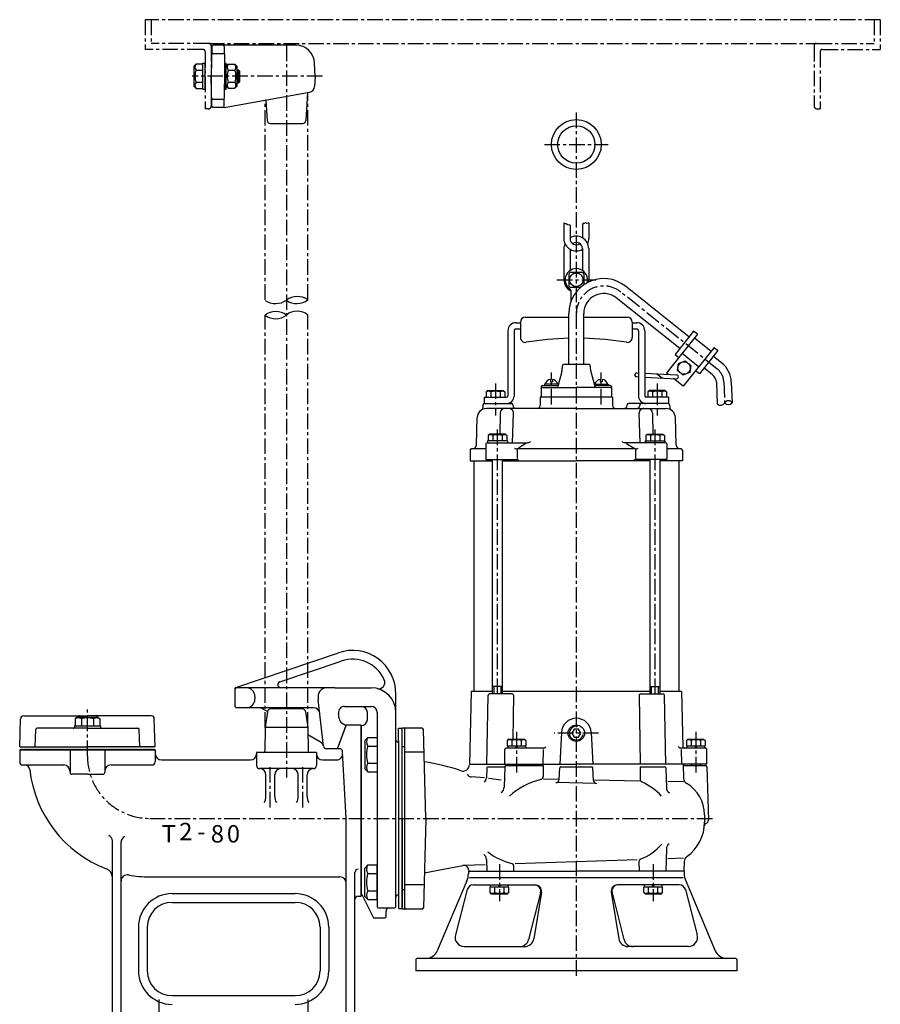
# Model space of a CAD drawing. Units: millimetres. Extents: x 3823 to 4906, y -10 to 1288.
# Drawn here: x 3829 to 4521, y 496 to 1288 of the extents above; entities that cross this region are included whole.
import ezdxf
from ezdxf.enums import TextEntityAlignment as Align

# ---------------------------------------------------------------- set-up
doc = ezdxf.new("R2010")
doc.units = ezdxf.units.MM
doc.linetypes.add('CENTER', pattern=[2, 1.25, -0.25, 0.25, -0.25])
for name, color, linetype in [('Osy', 1, 'CENTER'), ('Silná', 7, 'Continuous'), ('Tenká', 4, 'Continuous')]:
    doc.layers.add(name, color=color, linetype=linetype)
doc.styles.add('arial', font='ARIAL.TTF')

msp = doc.modelspace()

# ---------------------------------------------------------------- hatches: boundary and pattern name
at = {"layer": 'Silná', "ltscale": 10}
h = msp.add_hatch(color=256, dxfattribs=at)
h.paths.add_polyline_path([(3884, 700.47), (3884, 702.97), (3830, 702.97), (3830, 700.47)])
h.paths.add_polyline_path([(3938, 700.47), (3938, 702.97), (3884, 702.97), (3884, 700.47)])
h = msp.add_hatch(color=256, dxfattribs=at)
h.paths.add_polyline_path([(3884, 700.47), (3884, 702.97), (3830, 702.97), (3830, 700.47)])
h.paths.add_polyline_path([(3938, 700.47), (3938, 702.97), (3884, 702.97), (3884, 700.47)])

# ---------------------------------------------------------------- linework, layer by layer
at = {"layer": 'Osy', "ltscale": 10}
for p, q in [((3930.26, 1287.54), (3930.26, 1263.69)), ((4521.41, 1287.54), (3930.26, 1287.54)), ((3935.1, 1287.54), (3935.1, 1268.53)), ((4516.56, 1287.54), (4516.56, 1268.53)), ((4521.41, 1287.54), (4521.41, 1263.69)), ((3981.56, 1268.53), (3935.1, 1268.53)), ((3981.56, 1268.53), (4470.11, 1268.53)), ((3983.56, 1266.53), (3983.56, 1218.25)), ((4044, 1266.75), (4044, 678.36)), ((4468.11, 1266.53), (4468.11, 1218.25)), ((4470.11, 1268.53), (4516.56, 1268.53)), ((3976.71, 1263.69), (3930.26, 1263.69)), ((3978.71, 1261.69), (3978.71, 1215.83)), ((4472.95, 1261.69), (4472.95, 1215.83)), ((4474.95, 1263.69), (4521.41, 1263.69)), ((4072.93, 1242.09), (3968.1, 1242.09)), ((4061.15, 1062.41), (4061.15, 1228.89)), ((4026.84, 1062.41), (4026.84, 1222.88)), ((3981.14, 1215.83), (3978.71, 1215.83)), ((4277.01, 1212.92), (4277.01, 1051.44)), ((4470.53, 1215.83), (4472.95, 1215.83)), ((4251.32, 1187.23), (4302.7, 1187.23)), ((4261.32, 1078.47), (4292.7, 1078.47)), ((4390.36, 1006.71), (4312.73, 1068.64)), ((4026.82, 718.47), (4026.82, 1049.95)), ((4061.15, 718.47), (4061.15, 1050.49)), ((4277.01, 1051.44), (4277.01, 517.41)), ((4257, 978.28), (4257, 1004.06)), ((4297.01, 978.28), (4297.01, 1004.06)), ((4212, 995.16), (4212, 969.28)), ((4342.01, 995.16), (4342.01, 969.28)), ((4395.62, 996.29), (4396.26, 979.23)), ((4342.01, 982.97), (4342.01, 978.97)), ((4213.72, 745.48), (4213.72, 960.15)), ((4340.3, 745.48), (4340.3, 960.15)), ((3884, 695.47), (3884, 732.97)), ((4229, 714.97), (4229, 682.29)), ((4294.71, 713.98), (4259.3, 713.98)), ((4275.21, 717.09), (4273.41, 713.98)), ((4273.41, 713.98), (4275.21, 710.87)), ((4278.8, 717.09), (4275.21, 717.09)), ((4280.6, 713.98), (4278.8, 717.09)), ((4278.8, 710.87), (4280.6, 713.98)), ((4373.01, 714.97), (4373.01, 682.29)), ((4275.21, 710.87), (4278.8, 710.87)), ((4031, 654.23), (4031, 689.22)), ((4057, 654.23), (4057, 689.22)), ((3934, 645.47), (4388.89, 645.47)), ((4215.13, 608.66), (4215.13, 578.98)), ((4338.88, 608.66), (4338.88, 578.98)), ((3941.5, 427.42), (3941.5, 500.59)), ((4061.5, 427.42), (4061.5, 500.59))]:
    msp.add_line(p, q, dxfattribs=at)
for centre, radius, start, end in [((3981.56, 1266.53), 2, 0, 90), ((4470.11, 1266.53), 2, 90, 180), ((3976.71, 1261.69), 2, 0, 90), ((4474.95, 1261.69), 2, 90, 180), ((3981.14, 1218.25), 2.42, 270, 0), ((4470.53, 1218.25), 2.42, 180, 270), ((4299.01, 1051.44), 22, 51.4165, 180), ((4381.62, 995.77), 14, 2.14991, 51.4165), ((3934, 695.47), 50, 180, 270)]:
    msp.add_arc(centre, radius, start, end, dxfattribs=at)
at = {"layer": 'Silná', "ltscale": 10}
for p, q in [((4051.56, 1267.09), (3984.98, 1267.09)), ((3983.98, 1266.11), (3983.56, 1242.09)), ((3984.86, 1260.46), (3993.13, 1260.46)), ((3994.01, 1266.11), (3994.43, 1242.09)), ((3969.71, 1250.39), (3971.26, 1251.94)), ((3971.26, 1251.94), (3976.71, 1251.94)), ((3976.71, 1252.64), (3978.71, 1252.64)), ((3976.71, 1231.64), (3976.71, 1252.64)), ((3978.71, 1231.64), (3978.71, 1252.64)), ((3994.43, 1252.59), (3995.48, 1252.59)), ((3994.43, 1231.59), (3994.43, 1252.59)), ((3995.48, 1231.59), (3995.48, 1252.59)), ((3995.48, 1249.97), (3997.19, 1251.67)), ((3997.19, 1251.67), (4002.48, 1251.67)), ((4004.23, 1249.97), (4002.53, 1251.67)), ((4066.92, 1242.09), (4066.55, 1252.61)), ((3969.71, 1233.89), (3969.71, 1250.39)), ((3969.71, 1233.89), (3969.71, 1250.39)), ((3971.26, 1247.04), (3976.71, 1247.04)), ((3997.19, 1246.88), (4002.48, 1246.88)), ((4004.23, 1234.22), (4004.23, 1249.97)), ((4004.23, 1247.34), (4005.22, 1247.34)), ((4005.22, 1247.34), (4006.1, 1246.47)), ((4005.22, 1247.34), (4005.22, 1236.84)), ((4006.1, 1246.47), (4006.1, 1237.72)), ((3971.26, 1237.24), (3976.71, 1237.24)), ((3983.98, 1218.07), (3983.56, 1242.09)), ((3994.01, 1218.07), (3994.43, 1242.09)), ((3997.19, 1237.3), (4002.48, 1237.3)), ((4004.23, 1236.84), (4005.22, 1236.84)), ((4005.22, 1236.84), (4006.1, 1237.72)), ((4066.92, 1242.09), (4066.64, 1233.92)), ((3969.71, 1233.89), (3971.26, 1232.34)), ((3971.26, 1232.34), (3976.71, 1232.34)), ((3976.71, 1231.64), (3978.71, 1231.64)), ((3994, 1217.09), (4062.51, 1229.17)), ((3994.43, 1231.59), (3995.48, 1231.59)), ((3995.48, 1234.22), (3997.19, 1232.51)), ((3997.19, 1232.51), (4002.48, 1232.51)), ((4004.23, 1234.22), (4002.53, 1232.51)), ((4060.91, 1228.89), (4059.63, 1206.45)), ((3984.86, 1223.72), (3993.13, 1223.72)), ((4027.42, 1222.98), (4028.36, 1206.45)), ((3994, 1217.09), (3984.98, 1217.09)), ((4030.86, 1204.09), (4057.13, 1204.09)), ((4267.01, 1124.15), (4267.01, 1111.64)), ((4287.01, 1124.15), (4287.01, 1111.64)), ((4272.01, 1122.39), (4272.01, 1111.64)), ((4282.01, 1122.39), (4282.01, 1112.14)), ((4267.01, 1103.48), (4267.01, 1078.47)), ((4272.01, 1102.98), (4272.01, 1085.96)), ((4282.01, 1103.48), (4282.01, 1085.96)), ((4287.01, 1103.48), (4287.01, 1078.47)), ((4272.51, 1084.48), (4281.51, 1084.48)), ((4271.01, 1082.97), (4271.01, 1073.97)), ((4283.01, 1082.97), (4283.01, 1074.42)), ((4272.51, 1072.47), (4280.52, 1072.47)), ((4272.51, 1069.86), (4272.51, 1060.49)), ((4367.6, 1032.54), (4316.47, 1073.33)), ((4360.11, 1023.16), (4308.99, 1063.95)), ((4236, 1048.47), (4271.01, 1048.47)), ((4271.01, 1010.47), (4271.01, 1051.44)), ((4283.01, 1010.47), (4283.01, 1051.44)), ((4283.01, 1048.47), (4318.01, 1048.47)), ((4222, 1037.47), (4222, 984.97)), ((4227, 1037.47), (4227, 984.97)), ((4228.5, 1043.97), (4232, 1043.97)), ((4228.5, 1038.97), (4232, 1038.97)), ((4232, 1044.47), (4232, 1032.14)), ((4322.01, 1044.47), (4322.01, 1032.14)), ((4322.01, 1043.97), (4325.51, 1043.97)), ((4322.01, 1038.97), (4325.51, 1038.97)), ((4327.01, 1037.47), (4327.01, 984.97)), ((4332.01, 1037.47), (4332.01, 984.97)), ((4371.34, 1037.24), (4356.37, 1018.47)), ((4374.47, 1034.74), (4371.34, 1037.24)), ((4374.47, 1034.74), (4353, 1007.83)), ((4385.26, 1021.01), (4371.97, 1031.61)), ((4387.76, 1024.14), (4362.81, 992.87)), ((4390.88, 1021.64), (4375.91, 1002.88)), ((4387.76, 1024.14), (4390.88, 1021.64)), ((4356.37, 1018.47), (4359.5, 1015.98)), ((4375.28, 1008.5), (4361.99, 1019.11)), ((4394.1, 1011.4), (4387.14, 1016.95)), ((4265.76, 1008.97), (4265.76, 1007.28)), ((4286.76, 1010.47), (4267.26, 1010.47)), ((4288.26, 1008.97), (4288.26, 1007.28)), ((4353, 1007.83), (4349.52, 1003.47)), ((4375.91, 1002.88), (4372.79, 1005.38)), ((4386.61, 1002.02), (4379.66, 1007.57)), ((4256.2, 998.38), (4256.2, 996.46)), ((4257.8, 998.38), (4257.8, 996.46)), ((4265.41, 1004.69), (4262.51, 993.83)), ((4288.6, 1004.69), (4291.51, 993.83)), ((4296.21, 998.38), (4296.21, 996.46)), ((4297.81, 998.38), (4297.81, 996.46)), ((4325.43, 1000.59), (4327.01, 1000.51)), ((4325.57, 1003.59), (4327.01, 1003.52)), ((4332.01, 1003.26), (4357.66, 1001.96)), ((4332.01, 1000.26), (4357.52, 998.96)), ((4341.62, 1002.77), (4345.99, 999.55)), ((4350.99, 1002.3), (4349.52, 1003.47)), ((4362.81, 992.87), (4355.01, 999.09)), ((4205.7, 989.47), (4204.5, 988.27)), ((4205.7, 989.47), (4218.3, 989.47)), ((4218.3, 989.47), (4219.5, 988.27)), ((4248.75, 992.47), (4248.75, 983.97)), ((4249.75, 993.47), (4262.51, 993.47)), ((4249.75, 991.97), (4277.01, 991.97)), ((4251.5, 994.47), (4251.5, 993.47)), ((4262.51, 994.47), (4251.5, 994.47)), ((4256.2, 996.46), (4257.8, 996.46)), ((4262.41, 993.47), (4262.2, 992.71)), ((4262.51, 994.47), (4262.51, 993.47)), ((4304.26, 991.97), (4277.01, 991.97)), ((4291.51, 994.47), (4291.51, 993.47)), ((4291.51, 994.47), (4302.51, 994.47)), ((4304.26, 993.47), (4291.51, 993.47)), ((4291.61, 993.47), (4291.81, 992.71)), ((4297.81, 996.46), (4296.21, 996.46)), ((4302.51, 994.47), (4302.51, 993.47)), ((4305.26, 992.47), (4305.26, 983.97)), ((4335.71, 989.47), (4334.51, 988.27)), ((4348.31, 989.47), (4335.71, 989.47)), ((4348.31, 989.47), (4349.51, 988.27)), ((4389.62, 996.07), (4390.28, 978.37)), ((4401.61, 996.52), (4402.25, 979.5)), ((4203, 983.97), (4221, 983.97)), ((4203, 983.97), (4203, 978.97)), ((4204.5, 988.27), (4204.5, 983.97)), ((4208.25, 988.27), (4208.25, 983.97)), ((4215.75, 988.27), (4215.75, 983.97)), ((4219.5, 988.27), (4219.5, 983.97)), ((4248, 983.97), (4247.83, 977.4)), ((4306.01, 983.97), (4248, 983.97)), ((4306.01, 983.97), (4306.18, 977.4)), ((4351.01, 983.97), (4333.01, 983.97)), ((4334.51, 988.27), (4334.51, 983.97)), ((4338.26, 988.27), (4338.26, 983.97)), ((4345.76, 988.27), (4345.76, 983.97)), ((4349.51, 988.27), (4349.51, 983.97)), ((4351.01, 983.97), (4351.01, 978.97)), ((4201.97, 977.99), (4201.92, 975.82)), ((4202.97, 978.97), (4225.03, 978.97)), ((4277.01, 974.97), (4204.81, 974.97)), ((4226.03, 977.99), (4226.04, 977.4)), ((4277.01, 974.97), (4349.2, 974.97)), ((4317.85, 977.4), (4317.87, 977.99)), ((4351.04, 978.97), (4318.87, 978.97)), ((4327.98, 977.99), (4327.97, 977.4)), ((4352.04, 977.99), (4352.09, 975.82)), ((4196.83, 945.89), (4197.31, 967.63)), ((4215.81, 971.34), (4215.45, 954.47)), ((4225.68, 947.46), (4226.43, 971.15)), ((4328.33, 947.46), (4327.58, 971.15)), ((4338.2, 971.34), (4338.56, 954.47)), ((4357.19, 945.89), (4356.7, 967.63)), ((4207.41, 954.47), (4206.21, 953.27)), ((4206.21, 953.27), (4206.21, 948.96)), ((4220.02, 954.47), (4207.41, 954.47)), ((4209.96, 953.27), (4209.96, 948.96)), ((4217.47, 953.27), (4217.47, 948.96)), ((4220.02, 954.47), (4221.22, 953.27)), ((4221.22, 953.27), (4221.22, 948.96)), ((4334, 954.47), (4332.8, 953.27)), ((4332.8, 953.27), (4332.8, 948.96)), ((4334, 954.47), (4346.6, 954.47)), ((4336.55, 953.27), (4336.55, 948.96)), ((4344.05, 953.27), (4344.05, 948.96)), ((4346.6, 954.47), (4347.8, 953.27)), ((4347.8, 953.27), (4347.8, 948.96)), ((4192.75, 942.46), (4193.33, 942.46)), ((4204.24, 942.46), (4192.75, 942.46)), ((4204.24, 946.46), (4204.24, 933.96)), ((4205.24, 947.46), (4237.4, 947.46)), ((4205.71, 948.96), (4205.71, 947.46)), ((4221.72, 948.96), (4205.71, 948.96)), ((4221.72, 948.96), (4221.72, 947.46)), ((4324.46, 942.46), (4229.56, 942.46)), ((4236.55, 946.93), (4230.4, 943)), ((4348.77, 947.46), (4316.62, 947.46)), ((4317.46, 946.93), (4323.61, 943)), ((4332.3, 948.96), (4332.3, 947.46)), ((4332.3, 948.96), (4348.3, 948.96)), ((4348.3, 948.96), (4348.3, 947.46)), ((4349.77, 946.46), (4349.77, 933.96)), ((4361.26, 942.46), (4349.77, 942.46)), ((4191.75, 941.46), (4191.75, 932.96)), ((4229.56, 941.66), (4229.56, 934.76)), ((4324.46, 941.66), (4324.46, 934.76)), ((4362.26, 941.46), (4362.26, 932.96)), ((4191.75, 932.96), (4209.71, 932.96)), ((4194.5, 932.96), (4194.5, 747.48)), ((4204.24, 933.96), (4229.56, 933.96)), ((4209.71, 745.48), (4209.71, 933.96)), ((4217.72, 745.48), (4217.72, 933.96)), ((4217.72, 932.96), (4277.01, 932.96)), ((4336.3, 932.96), (4277.01, 932.96)), ((4349.77, 933.96), (4324.46, 933.96)), ((4336.3, 745.48), (4336.3, 933.96)), ((4344.3, 745.48), (4344.3, 933.96)), ((4362.26, 932.96), (4344.3, 932.96)), ((4359.51, 932.96), (4359.51, 747.48)), ((4003.27, 750.76), (4085.79, 778.63)), ((4038.72, 755.34), (4088.03, 772)), ((4002.59, 749.81), (4002.59, 735.47)), ((4082.81, 750.47), (4003.59, 750.47)), ((4082.81, 750.47), (4112, 750.47)), ((4132, 732.97), (4132, 745.47)), ((4192.5, 747.48), (4191, 688.98)), ((4209.71, 747.48), (4192.5, 747.48)), ((4205.04, 688.98), (4206.02, 744.5)), ((4225.49, 745.48), (4207.02, 745.48)), ((4217.72, 751.48), (4209.71, 751.48)), ((4336.3, 747.48), (4217.72, 747.48)), ((4226.49, 744.47), (4225.98, 709.28)), ((4327.52, 744.47), (4328.33, 688.98)), ((4328.52, 745.48), (4346.99, 745.48)), ((4336.3, 751.48), (4344.3, 751.48)), ((4361.51, 747.48), (4344.3, 747.48)), ((4348.97, 688.98), (4347.99, 744.5)), ((4361.51, 747.48), (4362.65, 702.95)), ((4018.59, 743.47), (4018.59, 741.47)), ((4069.4, 743.47), (4069.4, 741.47)), ((4073.74, 703.68), (4069.44, 740.66)), ((4065.71, 734.47), (4003.59, 734.47)), ((4028.69, 731.36), (4025.62, 733.13)), ((4028.69, 731.33), (4026.84, 718.47)), ((4056.83, 733.47), (4031.16, 733.47)), ((4059.3, 731.33), (4061.15, 718.47)), ((4086.27, 725.81), (4085.79, 729.9)), ((4090.76, 735.47), (4112, 735.47)), ((4109, 724.97), (4109, 730.47)), ((4117, 730.47), (4117, 574.47)), ((4132, 645.47), (4132, 732.97)), ((3829.5, 702.97), (3830.28, 725.56)), ((3832.78, 727.97), (3884, 727.97)), ((3875.75, 726.97), (3874.2, 725.42)), ((3874.2, 725.42), (3874.2, 719.97)), ((3875.75, 726.97), (3892.25, 726.97)), ((3879.1, 725.42), (3879.1, 719.97)), ((3935.21, 727.97), (3884, 727.97)), ((3888.9, 725.42), (3888.9, 719.97)), ((3892.25, 726.97), (3893.8, 725.42)), ((3893.8, 725.42), (3893.8, 719.97)), ((3938.5, 702.97), (3937.71, 725.56)), ((4085.08, 701.47), (4092, 720.47)), ((4088.74, 722.06), (4091.84, 720.27)), ((4104, 720.47), (4092, 720.47)), ((4104, 582.97), (4104, 720.47)), ((3842.02, 702.97), (3842.51, 717.01)), ((3884, 717.97), (3843.51, 717.97)), ((3873.5, 719.97), (3894.5, 719.97)), ((3873.5, 719.97), (3873.5, 717.97)), ((3884, 717.97), (3924.48, 717.97)), ((3894.5, 719.97), (3894.5, 717.97)), ((3925.97, 702.97), (3925.48, 717.01)), ((4026.84, 718.47), (4026.51, 699.46)), ((4061.15, 718.47), (4026.84, 718.47)), ((4061.15, 718.47), (4061.48, 699.46)), ((4071.39, 706.71), (4061.25, 712.56)), ((4085, 701.47), (4091.84, 720.27)), ((4104, 719.97), (4104, 585.47)), ((4134, 706.58), (4134, 717.98)), ((4134, 717.98), (4137, 717.98)), ((4153.02, 717.98), (4137, 717.98)), ((4137, 572.55), (4137, 717.98)), ((4137, 572.55), (4137, 717.98)), ((4139, 717.98), (4139, 573.55)), ((4155.9, 645.47), (4154.02, 717)), ((4265.02, 714.61), (4263.68, 688.98)), ((4288.99, 714.61), (4290.33, 688.98)), ((4107, 708.12), (4109.46, 710.59)), ((4107, 708.12), (4107, 685.35)), ((4109.46, 710.59), (4117, 710.59)), ((4117, 710.59), (4117, 682.89)), ((4133.5, 706.97), (4134, 706.97)), ((4134, 707.95), (4134, 582.99)), ((4134, 706.97), (4134, 583.97)), ((4134, 706.58), (4134, 645.47)), ((4222.7, 709.28), (4221.5, 708.08)), ((4221.5, 708.08), (4221.5, 703.78)), ((4222.7, 709.28), (4235.3, 709.28)), ((4225.25, 708.08), (4225.25, 703.78)), ((4232.75, 708.08), (4232.75, 703.78)), ((4235.3, 709.28), (4236.5, 708.08)), ((4236.5, 708.08), (4236.5, 703.78)), ((4366.71, 709.28), (4365.51, 708.08)), ((4365.51, 708.08), (4365.51, 703.78)), ((4366.71, 709.28), (4379.31, 709.28)), ((4369.26, 708.08), (4369.26, 703.78)), ((4376.76, 708.08), (4376.76, 703.78)), ((4379.31, 709.28), (4380.51, 708.08)), ((4380.51, 708.08), (4380.51, 703.78)), ((3829.5, 702.97), (3884, 702.97)), ((3829.5, 702.97), (3884, 702.97)), ((3829.5, 700.47), (3829.5, 690.93)), ((3829.5, 700.47), (3829.5, 690.93)), ((3829.5, 700.47), (3829.5, 694.47)), ((3829.5, 700.47), (3938.5, 700.47)), ((3938.5, 700.47), (3829.5, 700.47)), ((3938.5, 700.47), (3829.5, 700.47)), ((3870, 700.47), (3870, 682.42)), ((3938.5, 702.97), (3884, 702.97)), ((3938.5, 702.97), (3884, 702.97)), ((3898, 700.47), (3898, 682.42)), ((3938.5, 700.47), (3938.5, 690.92)), ((3938.5, 700.47), (3938.5, 697.47)), ((4068, 698.47), (4020, 698.47)), ((4020, 698.47), (4020, 687.97)), ((4068, 698.47), (4068, 687.97)), ((4085, 701.47), (4076.22, 701.47)), ((4086.63, 701.47), (4085.08, 701.47)), ((4092, 645.47), (4089.12, 699.11)), ((4109.46, 703.66), (4117, 703.66)), ((4139, 702.98), (4137, 702.98)), ((4154.5, 698.8), (4139, 698.8)), ((4219.5, 688.98), (4219.5, 700.98)), ((4250.37, 701.98), (4220.5, 701.98)), ((4221.5, 703.78), (4236.5, 703.78)), ((4221.85, 703.78), (4221.85, 701.98)), ((4229, 703.78), (4227.96, 701.98)), ((4230.04, 703.78), (4229, 701.98)), ((4236.15, 703.78), (4236.15, 701.98)), ((4250.34, 700.78), (4250.04, 688.98)), ((4381.01, 701.98), (4361.15, 701.98)), ((4361.18, 700.78), (4361.48, 688.98)), ((4365.51, 703.78), (4380.51, 703.78)), ((4365.86, 703.78), (4365.86, 701.98)), ((4373.01, 703.78), (4371.97, 701.98)), ((4374.05, 703.78), (4373.01, 701.98)), ((4380.16, 703.78), (4380.16, 701.98)), ((4382.01, 688.98), (4382.01, 700.98)), ((3943.5, 692.47), (4015, 692.47)), ((4073, 692.47), (4084.2, 692.47)), ((4109.46, 689.81), (4117, 689.81)), ((4191, 688.98), (4277.01, 688.98)), ((4354.51, 688.98), (4277.01, 688.98)), ((4382.01, 688.98), (4354.51, 688.98)), ((4363.01, 688.98), (4363.31, 677.67)), ((4369.01, 688.98), (4369.01, 687.98)), ((4377.01, 688.98), (4377.01, 687.98)), ((3831.93, 688.42), (3864.93, 688.42)), ((3831.95, 688.43), (3833.67, 688.4)), ((3831.95, 688.43), (3833.67, 688.4)), ((3883.93, 680.92), (3871.43, 680.92)), ((3883.93, 680.92), (3896.43, 680.92)), ((3902.93, 688.42), (3935.93, 688.42)), ((4065.5, 685.47), (4022.5, 685.47)), ((4107, 685.35), (4109.46, 682.89)), ((4109.46, 682.89), (4117, 682.89)), ((4205.01, 686), (4204.8, 678.04)), ((4206.01, 686.98), (4219.48, 686.98)), ((4219.48, 687), (4219.04, 670.49)), ((4220.48, 687.98), (4250.37, 687.98)), ((4250.37, 687.98), (4250.37, 679.11)), ((4263.14, 676.66), (4263.63, 686.03)), ((4264.63, 686.98), (4289.38, 686.98)), ((4290.91, 675.99), (4290.38, 686.03)), ((4328.33, 686.98), (4328.33, 677.06)), ((4328.33, 686.98), (4348, 686.98)), ((4349, 686), (4349.42, 670.12)), ((4364.01, 687.98), (4381.04, 687.98)), ((4382.04, 687), (4383.17, 643.96)), ((4027.5, 663.19), (4027.5, 680.47)), ((4034.5, 663.19), (4034.5, 680.47)), ((4053.5, 663.19), (4053.5, 680.47)), ((4060.5, 663.19), (4060.5, 680.47)), ((4203.14, 678.01), (4192.6, 678.79)), ((4206.46, 677.84), (4216.5, 676.6)), ((4262.35, 676.85), (4250.58, 677.09)), ((4293.03, 673.63), (4260.77, 674.3)), ((4327.71, 675.49), (4291.69, 676.24)), ((4363.17, 674.75), (4350.54, 675.02)), ((4092, 485.47), (4092, 645.47)), ((4132, 574.47), (4132, 645.47)), ((4134, 645.47), (4134, 600.76)), ((4137, 645.47), (4137, 573.97)), ((4155.91, 645.47), (4154.02, 573.52)), ((4380.11, 648.47), (4380.11, 642.47)), ((4381.92, 641.73), (4381.21, 641.32)), ((3904, 471.97), (3904, 627.25)), ((3911, 485.47), (3911, 626.25)), ((4349.42, 621.05), (4348.94, 602.97)), ((4204.82, 612.53), (4205.07, 602.97)), ((4325.93, 612.2), (4227.86, 609.04)), ((4327.38, 610.8), (4327.58, 602.97)), ((4363.25, 613.41), (4350.5, 613)), ((4363.72, 610.82), (4363.51, 602.97)), ((4099, 471.97), (4099, 602.1)), ((4107, 605.59), (4109.46, 608.06)), ((4107, 582.82), (4107, 605.59)), ((4109.46, 608.06), (4117, 608.06)), ((4117, 580.36), (4117, 608.06)), ((4134, 604.8), (4134, 592.82)), ((4154.76, 601.83), (4185.74, 607.63)), ((4203.63, 608.26), (4186.48, 607.7)), ((4190.25, 602.97), (4190.25, 601.02)), ((4190.25, 602.97), (4277.01, 602.97)), ((4190.48, 603.81), (4190.5, 602.97)), ((4226.54, 607.31), (4226.43, 602.97)), ((4363.76, 602.97), (4277.01, 602.97)), ((4363.76, 602.97), (4363.76, 601.02)), ((3933.09, 598.47), (4087, 598.47)), ((4109.46, 601.13), (4117, 601.13)), ((4134, 600.76), (4134, 598.28)), ((4189.06, 595.16), (4165.24, 539.06)), ((4191.14, 597.97), (4362.88, 597.97)), ((4364.96, 595.16), (4388.77, 539.06)), ((4109.46, 587.28), (4117, 587.28)), ((4134, 592.82), (4134, 572.97)), ((4139, 587.97), (4137, 587.97)), ((4154.5, 592.14), (4139, 592.14)), ((4189.35, 588.24), (4179.77, 551.88)), ((4194.19, 591.97), (4244.03, 591.97)), ((4207.63, 585.87), (4207.63, 590.17)), ((4222.63, 590.17), (4207.63, 590.17)), ((4208.83, 584.67), (4207.63, 585.87)), ((4207.98, 590.17), (4207.98, 591.97)), ((4211.38, 585.87), (4211.38, 590.17)), ((4214.09, 590.17), (4215.13, 591.97)), ((4215.13, 590.17), (4216.17, 591.97)), ((4218.88, 585.87), (4218.88, 590.17)), ((4221.43, 584.67), (4222.63, 585.87)), ((4222.28, 590.17), (4222.28, 591.97)), ((4222.63, 585.87), (4222.63, 590.17)), ((4248.31, 585.73), (4238.67, 548.1)), ((4248.97, 586.17), (4242.9, 548.76)), ((4305.05, 586.17), (4311.12, 548.76)), ((4305.7, 585.73), (4315.34, 548.1)), ((4359.82, 591.97), (4309.98, 591.97)), ((4331.38, 585.87), (4331.38, 590.17)), ((4346.38, 590.17), (4331.38, 590.17)), ((4332.58, 584.67), (4331.38, 585.87)), ((4331.73, 590.17), (4331.73, 591.97)), ((4335.13, 585.87), (4335.13, 590.17)), ((4337.84, 590.17), (4338.88, 591.97)), ((4338.88, 590.17), (4339.92, 591.97)), ((4342.63, 585.87), (4342.63, 590.17)), ((4345.18, 584.67), (4346.38, 585.87)), ((4346.03, 590.17), (4346.03, 591.97)), ((4346.38, 585.87), (4346.38, 590.17)), ((4364.66, 588.24), (4374.24, 551.88)), ((3952, 584.97), (4051, 584.97)), ((3952, 577.97), (4051, 577.97)), ((4101.5, 582.97), (4104, 582.97)), ((4104, 585.47), (4114, 565.47)), ((4107, 582.82), (4109.46, 580.36)), ((4109.46, 580.36), (4117, 580.36)), ((4133.5, 583.97), (4134, 583.97)), ((4221.43, 584.67), (4208.83, 584.67)), ((4345.18, 584.67), (4332.58, 584.67)), ((4118, 573.47), (4131, 573.47)), ((4124, 566.47), (4124, 570.97)), ((4134, 572.97), (4137, 572.97)), ((4153.02, 572.55), (4137, 572.55)), ((4114, 565.47), (4123, 565.47)), ((3925, 557.97), (3925, 522.97)), ((3932, 557.97), (3932, 522.97)), ((4071, 557.97), (4071, 522.97)), ((4078, 557.97), (4078, 522.97)), ((4187.03, 542.46), (4235.49, 542.46)), ((4366.99, 542.46), (4318.52, 542.46)), ((4148, 531.96), (4148, 522.96)), ((4405.02, 532.96), (4149, 532.96)), ((4406.02, 531.96), (4406.02, 522.96)), ((4406.02, 522.96), (4148, 522.96)), ((3952, 502.97), (4051, 502.97))]:
    msp.add_line(p, q, dxfattribs=at)
msp.add_lwpolyline([(4359.13, 1011.15), (4364.51, 1013.26), (4369.02, 1009.66), (4368.16, 1003.95), (4362.78, 1001.84), (4358.27, 1005.44)], close=True, dxfattribs=at)
for centre, radius in [((4277.01, 1187.23), 20), ((4277.01, 1187.23), 15), ((4277.01, 1078.47), 5.5), ((4363.65, 1007.55), 5), ((4277.01, 713.98), 6.58)]:
    msp.add_circle(centre, radius, dxfattribs=at)
for centre, radius, start, end in [((3984.98, 1266.09), 1, 90, 179), ((3993.01, 1266.09), 1, 1, 90), ((4051.56, 1252.09), 15, 2, 90), ((3984.86, 1259.46), 1, 90, 179), ((3993.13, 1259.46), 1, 1, 90), ((3974.37, 1249.49), 3.96, 141.73271, 218.26729), ((4000.03, 1249.28), 3.72, 139.86583, 220.13417), ((3999.68, 1249.28), 3.72, 319.86583, 40.13417), ((3984.96, 1242.14), 14.55, 160.31774, 199.68226), ((4009.86, 1242.09), 13.55, 159.29823, 200.70177), ((3989.85, 1242.09), 13.55, 339.29823, 20.70177), ((3974.37, 1234.79), 3.96, 141.73271, 218.26729), ((4000.03, 1234.91), 3.72, 139.86583, 220.13417), ((3999.68, 1234.91), 3.72, 319.86583, 40.13417), ((4061.64, 1234.1), 5, 280, 358), ((3984.86, 1224.72), 1, 181, 270), ((3993.13, 1224.72), 1, 270, 359), ((3984.98, 1218.09), 1, 181, 270), ((3993.01, 1218.09), 1, 270, 359), ((4030.86, 1206.59), 2.5, 183.27049, 270), ((4057.13, 1206.59), 2.5, 270, 356.72951), ((4277.01, 1111.64), 10, 180, 300), ((4277.01, 1103.48), 10, 0, 120), ((4277.01, 1111.64), 5, 180, 304.09883), ((4277.01, 1103.48), 5, 0, 125.2351), ((4277.01, 1111.64), 10, 335.8959, 0), ((4277.01, 1103.48), 10, 155.8959, 180), ((4277.01, 1078.47), 9, 344.50757, 235.1501), ((4272.51, 1082.97), 1.5, 90, 180), ((4281.51, 1082.97), 1.5, 0, 90), ((4277.01, 1078.47), 10, 180, 243.25632), ((4299.01, 1051.44), 28, 51.4165, 180), ((4277.01, 1078.47), 10, 349.57332, 0), ((4272.51, 1073.97), 1.5, 180, 270), ((4271.01, 1069.86), 1.5, 0, 55.1501), ((4299.01, 1051.44), 16, 51.4165, 180), ((4236, 1044.47), 4, 90, 180), ((4318.01, 1044.47), 4, 0, 90), ((4228.5, 1037.47), 6.5, 90, 180), ((4228.5, 1037.47), 1.5, 90, 180), ((4325.51, 1037.47), 6.5, 0, 90), ((4325.51, 1037.47), 1.5, 0, 90), ((4236, 1032.14), 4, 180, 279.28917), ((4277.01, 781.45), 250.02, 91.37523, 99.28917), ((4277.01, 781.45), 250.02, 80.71083, 88.62477), ((4318.01, 1032.14), 4, 260.71083, 0), ((4255.75, 1007.28), 10, 345, 0), ((4267.26, 1008.97), 1.5, 90, 180), ((4286.76, 1008.97), 1.5, 0, 90), ((4298.26, 1007.28), 10, 180, 195), ((4381.62, 995.77), 20, 2.14991, 51.4165), ((4257, 992.98), 5.46, 98.42905, 164.14615), ((4257, 992.98), 5.46, 15.85385, 81.57095), ((4297.01, 992.98), 5.46, 98.42905, 164.14615), ((4297.01, 992.98), 5.46, 15.85385, 81.57095), ((4325.5, 1002.09), 1.5, 87.26983, 267.36648), ((4357.59, 1000.46), 1.5, 267.20149, 87.20149), ((4381.62, 995.77), 8, 2.14991, 51.4165), ((4249.75, 992.47), 1, 90, 180), ((4249.75, 990.97), 1, 90, 180), ((4261.24, 992.97), 1, 270, 345), ((4261.64, 994.47), 1, 329.92878, 345), ((4292.37, 994.47), 1, 195, 210.07122), ((4292.77, 992.97), 1, 195, 270), ((4304.26, 992.47), 1, 0, 90), ((4304.26, 990.97), 1, 0, 90), ((4206.38, 985.64), 3.23, 54.51066, 125.48934), ((4212, 976.85), 12.02, 71.81945, 108.18055), ((4208.25, 988.27), 3.177883783449168e-14, 270, 306.36111), ((4217.63, 985.64), 3.23, 54.51066, 125.48934), ((4221, 984.97), 1, 270, 0), ((4221, 984.97), 6, 270, 0), ((4333.01, 984.97), 6, 180, 270), ((4333.01, 984.97), 1, 180, 270), ((4336.39, 985.64), 3.23, 54.51066, 125.48934), ((4342.01, 976.85), 12.02, 71.81945, 108.18055), ((4347.64, 985.64), 3.23, 54.51066, 125.48934), ((4345.76, 988.27), 3.177883783449168e-14, 233.63889, 270), ((4204.81, 967.47), 7.5, 90, 178.71747), ((4199.42, 975.89), 2.5, 302.63642, 358.5), ((4202.97, 977.97), 1, 90, 178.5), ((4219.51, 971.26), 3.7, 90, 178.80289), ((4222.73, 971.26), 3.7, 358.18012, 90), ((4225.03, 977.97), 1, 1.5, 90), ((4228.54, 977.47), 2.5, 181.5, 270), ((4245.33, 977.47), 2.5, 270, 358.5), ((4308.68, 977.47), 2.5, 181.5, 270), ((4315.35, 977.47), 2.5, 270, 358.5), ((4318.87, 977.97), 1, 90, 178.5), ((4325.47, 977.47), 2.5, 270, 358.5), ((4331.28, 971.26), 3.7, 90, 181.81988), ((4328.98, 977.97), 1, 90, 178.5), ((4334.5, 971.26), 3.7, 1.19711, 90), ((4349.2, 967.47), 7.5, 1.28253, 90), ((4351.04, 977.97), 1, 1.5, 90), ((4354.59, 975.89), 2.5, 181.5, 237.36358), ((4208.09, 950.64), 3.23, 54.51066, 125.48934), ((4213.72, 941.85), 12.02, 71.81945, 108.18055), ((4219.34, 950.64), 3.23, 54.51066, 125.48934), ((4217.47, 953.27), 3.177883783449168e-14, 233.63889, 270), ((4334.67, 950.64), 3.23, 54.51066, 125.48934), ((4340.3, 941.85), 12.02, 71.81945, 108.18055), ((4336.55, 953.27), 3.177883783449168e-14, 270, 306.36111), ((4345.92, 950.64), 3.23, 54.51066, 125.48934), ((4192.75, 941.46), 1, 90, 180), ((4193.33, 945.96), 3.5, 270, 358.71747), ((4205.24, 946.46), 1, 90, 180), ((4229.56, 946.46), 4, 235.08479, 270), ((4237.4, 952.47), 5, 270, 304.91521), ((4316.62, 952.47), 5, 235.08479, 270), ((4324.46, 946.46), 4, 270, 304.91521), ((4348.77, 946.46), 1, 0, 90), ((4360.68, 945.96), 3.5, 181.28253, 270), ((4361.26, 941.46), 1, 0, 90), ((4229.56, 932.68), 1.28, 37.54433, 90), ((4324.46, 932.68), 1.28, 90, 142.45567), ((4097, 745.47), 35, 0, 108.66416), ((4097, 745.47), 28, 23.72919, 108.66416), ((4039.52, 752.97), 2.5, 108.66416, 270), ((4118.05, 754.73), 5, 255.98233, 23.72919), ((4003.59, 749.81), 1, 108.66416, 180), ((4003.59, 749.47), 1, 90, 180), ((4011.59, 743.47), 7, 0, 90), ((4076.4, 743.47), 7, 90, 180), ((4112, 730.47), 20, 0, 90), ((4097, 745.47), 28, 0, 0.40781), ((4207.02, 744.48), 1, 90, 178.98602), ((4225.49, 744.48), 1, 359.16393, 90), ((4328.52, 744.48), 1, 90, 180.83607), ((4346.99, 744.48), 1, 1.01398, 90), ((4011.59, 741.47), 7, 270, 0), ((4076.4, 741.47), 7, 180, 186.62479), ((4003.59, 735.47), 1, 180, 270), ((4020.62, 724.47), 10, 60, 90), ((4031.16, 730.97), 2.5, 90, 171.8399), ((4056.83, 730.97), 2.5, 8.1601, 90), ((4065.71, 729.47), 5, 6.62479, 90), ((4090.76, 730.47), 5, 90, 186.62479), ((4104, 730.47), 5, 0, 90), ((4112, 730.47), 5, 0, 90), ((3832.78, 725.47), 2.5, 90, 178), ((3876.65, 722.32), 3.96, 51.73271, 128.26729), ((3877.69, 725.47), 2.5, 90, 148.28214), ((3884, 711.72), 14.55, 70.31774, 109.68226), ((3891.35, 722.32), 3.96, 51.73271, 128.26729), ((3890.3, 725.47), 2.5, 31.71786, 90), ((3935.21, 725.47), 2.5, 2, 90), ((4091.24, 726.39), 5, 186.62479, 240), ((4104, 724.97), 5, 270, 0), ((4277.01, 713.98), 12, 3, 177), ((3843.51, 716.97), 1, 90, 178), ((3872.51, 720.47), 2.5, 270, 293.2458), ((3895.48, 720.47), 2.5, 246.7542, 270), ((3924.48, 716.97), 1, 2, 90), ((4153.02, 716.98), 1, 1.5, 90), ((4068.89, 702.38), 5, 12.2884, 60), ((4113.57, 707.12), 5.37, 139.86583, 220.13417), ((4133.5, 708.47), 1.5, 180, 270), ((4223.38, 705.45), 3.23, 54.51066, 125.48934), ((4229, 696.66), 12.02, 71.81945, 108.18055), ((4225.25, 708.08), 3.177883783449167e-14, 270, 306.36111), ((4234.63, 705.45), 3.23, 54.51066, 125.48934), ((4367.39, 705.45), 3.23, 54.51066, 125.48934), ((4373.01, 696.66), 12.02, 71.81945, 108.18055), ((4369.26, 708.08), 3.177883783449167e-14, 270, 306.36111), ((4378.64, 705.45), 3.23, 54.51066, 125.48934), ((3943.5, 697.47), 5, 180, 270), ((4015, 697.47), 5, 270, 0), ((4025.51, 699.47), 1, 270, 359), ((4062.48, 699.47), 1, 181, 270), ((4073, 697.47), 5, 180, 270), ((4076.22, 703.97), 2.5, 186.62479, 270), ((4084.2, 697.47), 5, 270, 3.06649), ((4086.63, 698.97), 2.5, 3.06649, 90), ((4127.79, 696.74), 19.59, 159.29823, 200.70177), ((4220.5, 700.98), 1, 90, 180), ((4250.37, 704.48), 2.5, 270, 330), ((4361.15, 704.48), 2.5, 210, 270), ((4363.65, 702.98), 1, 181.4688, 270), ((4381.01, 700.98), 1, 0, 90), ((3832, 690.93), 2.5, 180, 269), ((3832, 690.93), 2.5, 180, 269), ((3935.93, 690.92), 2.5, 270, 0), ((4113.57, 686.35), 5.37, 139.86583, 220.13417), ((4130.11, 522.65), 170.01, 71.38299, 81.68293), ((4364.01, 688.98), 1, 181.5, 270), ((3833.6, 684.4), 4, 6.29381, 89), ((3833.6, 684.4), 4, 6.29381, 89), ((3934, 695.47), 97, 186.29381, 248.97031), ((3864.93, 683.42), 5, 0, 90), ((3871.43, 682.42), 1.5, 180, 270), ((3896.43, 682.42), 1.5, 270, 0), ((3902.93, 683.42), 5, 90, 180), ((4022.5, 687.97), 2.5, 180, 270), ((4022.5, 680.47), 5, 0, 90), ((4039.5, 680.47), 5, 90, 180), ((4048.5, 680.47), 5, 0, 90), ((4065.5, 680.47), 5, 90, 180), ((4065.5, 687.97), 2.5, 270, 0), ((4185.99, 688.51), 5, 251.38299, 358.5), ((4192.91, 682.77), 4, 207.38677, 265.5), ((4206.01, 685.98), 1, 90, 178.5), ((4220.48, 686.98), 1, 90, 178.5), ((4264.63, 685.98), 1, 90, 177), ((4289.38, 685.98), 1, 3, 90), ((4348, 685.98), 1, 1.5, 90), ((4381.04, 686.98), 1, 1.5, 90), ((4200.8, 678.15), 4, 300.38677, 358.5), ((4261.82, 620.24), 58, 103.3321, 131.80647), ((4247.87, 679.11), 2.5, 283.3321, 0), ((4260.64, 676.79), 2.5, 268.80845, 357), ((4293.41, 676.13), 2.5, 183, 268.80845), ((4330.83, 677.06), 2.5, 180, 244.07752), ((4304.38, 622.65), 58, 44.73414, 64.07752), ((4368.31, 677.8), 5, 181.5, 239.61323), ((4351.11, 648.47), 29, 0, 59.61323), ((4214.05, 670.62), 5, 300.38677, 358.5), ((4354.41, 670.25), 5, 181.5, 239.61323), ((4017.5, 663.19), 10, 329.86254, 0), ((4044.5, 663.19), 10, 180, 210.13746), ((4043.5, 663.19), 10, 329.86254, 0), ((4070.5, 663.19), 10, 180, 210.13746), ((4346.11, 642.47), 34, 305.42901, 0), ((4382.46, 639.15), 2.5, 120, 174.78458), ((4380.67, 643.89), 2.5, 300, 1.5), ((3899, 627.25), 5, 0, 65.95792), ((3916, 626.25), 5, 114.04208, 180), ((4235.31, 654.55), 46.4, 230.69353, 257.15137), ((4313.8, 651.75), 41.76, 290.85587, 319.89204), ((4354.42, 620.92), 5, 125.42901, 178.5), ((4199.82, 612.4), 5, 1.5, 54.57099), ((4329.38, 610.85), 2, 110.85587, 181.5), ((4368.72, 610.69), 5, 125.42901, 178.5), ((3896.5, 597.93), 7.5, 0, 68.97031), ((4101.5, 602.1), 2.5, 90, 180), ((4113.57, 604.6), 5.37, 139.86583, 220.13417), ((4186.48, 603.7), 4, 1.5, 100.60581), ((4224.54, 607.36), 2, 358.5, 77.15137), ((3916, 595.07), 5, 79.83575, 180), ((3934, 695.47), 97, 259.83575, 270), ((4087, 593.47), 5, 0, 90), ((4127.79, 594.21), 19.59, 159.29823, 200.70177), ((4175.25, 601.02), 15, 337, 0), ((4378.76, 601.02), 15, 180, 203), ((4113.57, 583.82), 5.37, 139.86583, 220.13417), ((4194.19, 586.97), 5, 90, 165.24329), ((4209.5, 588.5), 3.23, 234.51066, 305.48934), ((4215.13, 597.29), 12.02, 251.81945, 288.18055), ((4220.76, 588.5), 3.23, 234.51066, 305.48934), ((4218.88, 585.87), 3.177883783449167e-14, 90, 126.36111), ((4243.46, 586.97), 5, 345.62983, 90), ((4244.03, 586.97), 5, 350.78189, 90), ((4309.98, 586.97), 5, 90, 189.21811), ((4310.55, 586.97), 5, 90, 194.37017), ((4333.26, 588.5), 3.23, 234.51066, 305.48934), ((4338.88, 597.29), 12.02, 251.81945, 288.18055), ((4342.63, 585.87), 3.177883783449167e-14, 90, 126.36111), ((4344.51, 588.5), 3.23, 234.51066, 305.48934), ((4359.82, 586.97), 5, 14.75671, 90), ((3952, 557.97), 27, 90, 180), ((3952, 557.97), 20, 90, 180), ((4051, 557.97), 27, 0, 90), ((4051, 557.97), 20, 0, 90), ((4101.5, 580.47), 2.5, 90, 180), ((4133.5, 582.47), 1.5, 90, 180), ((4118, 574.47), 1, 180, 270), ((4126.5, 570.97), 2.5, 90, 180), ((4131, 574.47), 1, 270, 0), ((4140, 573.55), 1, 180, 270), ((4153.02, 573.55), 1, 270, 358.5), ((4123, 566.47), 1, 270, 0), ((4187.03, 549.97), 7.5, 165.24329, 270), ((4231.4, 549.97), 7.5, 270, 345.62983), ((4235.49, 549.97), 7.5, 270, 350.78189), ((4318.52, 549.97), 7.5, 189.21811, 270), ((4322.61, 549.97), 7.5, 194.37017, 270), ((4366.99, 549.97), 7.5, 270, 14.75671), ((4156.04, 542.96), 10, 270, 337), ((4397.97, 542.96), 10, 203, 270), ((4149, 531.96), 1, 90, 180), ((4405.02, 531.96), 1, 0, 90), ((3952, 522.97), 27, 180, 270), ((3952, 522.97), 20, 180, 270), ((4051, 522.97), 20, 270, 0), ((4051, 522.97), 27, 270, 0)]:
    msp.add_arc(centre, radius, start, end, dxfattribs=at)
at = {"layer": 'Tenká', "ltscale": 10}
for p, q in [((4004.23, 1246.47), (4006.1, 1246.47)), ((4004.23, 1237.72), (4006.1, 1237.72)), ((4267.45, 1123.71), (4267.01, 1124.15)), ((4284.74, 1124.12), (4283.41, 1123.81)), ((4285.25, 1124.01), (4284.74, 1124.12)), ((4285.76, 1123.6), (4285.25, 1124.01)), ((4287.01, 1124.15), (4285.76, 1123.6)), ((4267.86, 1123.71), (4267.45, 1123.71)), ((4268.37, 1123.5), (4267.86, 1123.71)), ((4269.09, 1123.5), (4268.37, 1123.5)), ((4269.6, 1122.78), (4269.09, 1123.5)), ((4270.52, 1122.37), (4269.6, 1122.78)), ((4271.13, 1122.58), (4270.52, 1122.37)), ((4272.01, 1122.39), (4271.13, 1122.58)), ((4282.18, 1123.3), (4282.01, 1122.39)), ((4282.39, 1123.91), (4282.18, 1123.3)), ((4283.1, 1123.6), (4282.39, 1123.91)), ((4283.41, 1123.81), (4283.1, 1123.6)), ((4210.9, 745.48), (4210.9, 751.48)), ((4216.53, 745.48), (4216.53, 751.48)), ((4337.48, 745.48), (4337.48, 751.48)), ((4343.11, 745.48), (4343.11, 751.48)), ((4370.31, 688.98), (4370.31, 687.98)), ((4375.72, 688.98), (4375.72, 687.98))]:
    msp.add_line(p, q, dxfattribs=at)
for centre, radius, start, end in [((4035.27, 1074.78), 15.43, 236.82338, 304.42595), ((4052.82, 1050.09), 14.87, 55.93864, 126.414), ((4052.34, 1073.58), 14.23, 234.09723, 308.25542), ((4035.53, 1038.77), 14.17, 53.30592, 127.94231), ((4052.57, 1039.89), 13.36, 50.06534, 129.93466), ((4035.28, 1061.55), 14.36, 233.89851, 307.34972), ((4392.78, 982.15), 4.53, 236.53825, 319.98838), ((4399.32, 977.95), 3.32, 27.95034, 157.1928), ((4399.12, 982.42), 4.28, 228.12097, 317.02217), ((4277.01, 713.98), 5.58, 79.6796, 349.6796)]:
    msp.add_arc(centre, radius, start, end, dxfattribs=at)

# ---------------------------------------------------------------- texts
at = {"layer": 'Silná', "ltscale": 10, "style": 'arial'}
msp.add_text('2', height=14, dxfattribs=at).set_placement((3963.07, 633.1), align=Align.MIDDLE)
for s, p in [('T', (3949.37, 633.1)), ('-', (3975.6, 635.08)), ('8', (3988.45, 633.1)), ('0', (4001.33, 633.1))]:
    msp.add_text(s, height=14, dxfattribs=at).set_placement(p, align=Align.MIDDLE_CENTER)

doc.saveas('drawing.dxf')
